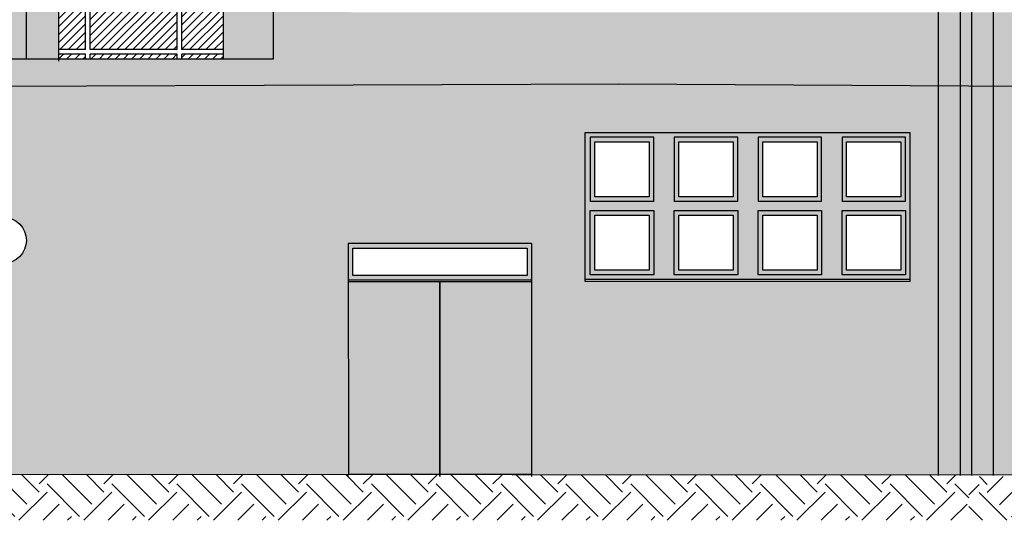
# Model space of a CAD drawing. Extents: x -2031 to 539, y -3589 to 885.
# Drawn here: x 187 to 198, y -2091 to -2086 of the extents above; entities that cross this region are included whole.
import ezdxf

# ---------------------------------------------------------------- set-up
doc = ezdxf.new("R2010")
doc.units = 0
doc.header["$MEASUREMENT"] = 0
for name, color, linetype in [('0.05', 10, 'Continuous'), ('0.10', 3, 'Continuous'), ('0.15', 5, 'Continuous'), ('0.20', 8, 'Continuous'), ('0.35', 4, 'Continuous'), ('Colore grigio 254', 254, 'Continuous'), ('Pluviali', 3, 'Continuous'), ('ProfiloEsistente', 181, 'Continuous'), ('Retini', 10, 'Continuous')]:
    doc.layers.add(name, color=color, linetype=linetype)
doc.layers.add('Colore beige 53 ex rosso 14', color=7, linetype='Continuous', true_color=0xebe2d1)

msp = doc.modelspace()

# ---------------------------------------------------------------- hatches: boundary and pattern name
at = {"layer": 'Colore beige 53 ex rosso 14'}
for points in [[(187.2462, -2078.1585), (187.2462, -2086.2785), (187.595, -2086.2785), (187.595, -2078.6785), (189.3908, -2078.6785), (189.3908, -2086.2785), (189.9408, -2086.2785), (189.9408, -2078.1585), (189.8908, -2078.1585)], [(197.398, -2086.2785), (197.398, -2085.7715), (190.7808, -2085.7715), (190.7808, -2082.6855), (190.7808, -2079.6853), (189.9408, -2079.6853), (189.9408, -2086.2785)], [(190.7556, -2086.2785), (190.7556, -2088.2935), (192.7558, -2088.2935), (193.3383, -2088.2935), (193.3383, -2087.0839), (196.8833, -2087.0839), (196.8833, -2088.7089), (197.398, -2088.7089), (197.398, -2086.3035), (197.398, -2086.2785)], [(197.523, -2086.2785), (197.523, -2086.3035), (197.523, -2088.7085), (198.1533, -2088.7085), (198.1533, -2087.0835), (202.6183, -2087.0835), (203.3406, -2087.0835), (204.1406, -2087.0835), (204.1406, -2088.7085), (204.5645, -2088.7085), (204.5645, -2086.3035), (204.5645, -2086.2785)], [(197.398, -2090.8177), (197.398, -2088.7089), (196.8833, -2088.7089), (193.3383, -2088.7089), (193.3383, -2088.2935), (192.7558, -2088.2935), (192.7558, -2090.8146)]]:
    msp.add_hatch(color=256, dxfattribs=at).paths.add_polyline_path(points)
h = msp.add_hatch(color=256, dxfattribs=at)
h.paths.add_polyline_path([(204.5645, -2078.1585), (197.398, -2078.1585), (197.398, -2078.9517), (197.523, -2078.9517), (197.523, -2079.6853), (197.8808, -2079.6853), (200.6508, -2079.6853), (204.1408, -2079.6853), (204.2008, -2079.6853), (204.5645, -2079.6853), (204.5645, -2078.9585)])
h.paths.add_polyline_path([(204.5645, -2085.7715), (197.523, -2085.7715), (197.523, -2086.2785), (204.5645, -2086.2785)])
h = msp.add_hatch(color=256, dxfattribs=at)
h.paths.add_polyline_path([(186.8454, -2086.2785), (186.8454, -2086.4785), (186.5307, -2086.4785), (186.2264, -2086.4785), (186.2264, -2090.8103), (190.7558, -2090.8133), (190.7558, -2090.8085), (190.7576, -2090.8085), (190.7556, -2088.2935), (190.7556, -2086.2785), (189.9408, -2086.2785)])
h.paths.add_polyline_path([(187.2462, -2088.2585, -1), (186.7462, -2088.2585, -1)], flags=16)
h = msp.add_hatch(color=256, dxfattribs=at)
h.paths.add_polyline_path([(202.6183, -2088.7085), (198.1533, -2088.7085), (197.523, -2088.7085), (197.523, -2090.8178), (199.5195, -2090.8191), (199.1095, -2090.4092), (199.9581, -2090.4092), (199.5481, -2090.8192), (204.5645, -2090.8225), (204.5645, -2088.7085), (204.1406, -2088.7085), (203.3406, -2088.7085), (203.3406, -2087.0835), (202.6183, -2087.0835)])
h.paths.add_polyline_path([(199.0107, -2089.8677), (200.0824, -2089.8677), (200.0824, -2090.3783), (199.0107, -2090.3783)], flags=24)
at = {"layer": 'Colore grigio 254'}
for points in [[(187.2462, -2077.5085), (187.1462, -2077.0085), (186.8462, -2077.0085), (186.7462, -2077.5085), (186.7462, -2086.2785), (186.8454, -2086.2785), (187.2462, -2086.2785)], [(197.523, -2086.3035), (197.523, -2086.2785), (197.398, -2086.2785), (197.398, -2086.3035), (197.398, -2090.8177), (197.523, -2090.8178)], [(193.3958, -2087.8339), (193.3958, -2087.1339), (194.0883, -2087.1339), (194.0883, -2087.0839), (193.3383, -2087.0839), (193.3383, -2088.6839), (194.0883, -2088.6839), (194.0883, -2088.6339), (193.3958, -2088.6339), (193.3958, -2087.9339), (194.0883, -2087.9339), (194.0883, -2087.8339)], [(194.3108, -2087.0839), (194.0883, -2087.0839), (194.0883, -2087.1339), (194.0883, -2087.8339), (194.0883, -2087.9339), (194.0883, -2088.6339), (194.0883, -2088.6839), (194.3108, -2088.6839)], [(195.2258, -2087.0839), (194.3108, -2087.0839), (194.3108, -2087.1339), (195.0033, -2087.1339), (195.0033, -2087.8339), (194.3108, -2087.8339), (194.3108, -2087.9339), (195.0033, -2087.9339), (195.0033, -2088.6339), (194.3108, -2088.6339), (194.3108, -2088.6839), (195.2258, -2088.6839)], [(196.1408, -2087.0839), (195.2258, -2087.0839), (195.2258, -2087.1339), (195.9183, -2087.1339), (195.9183, -2087.8339), (195.2258, -2087.8339), (195.2258, -2087.9339), (195.9183, -2087.9339), (195.9183, -2088.6339), (195.2258, -2088.6339), (195.2258, -2088.6839), (196.1408, -2088.6839)], [(196.8333, -2087.9339), (196.8333, -2088.6339), (196.1408, -2088.6339), (196.1408, -2088.6839), (196.8833, -2088.6839), (196.8833, -2087.0839), (196.1408, -2087.0839), (196.1408, -2087.1339), (196.8333, -2087.1339), (196.8333, -2087.8339), (196.1408, -2087.8339), (196.1408, -2087.9339)]]:
    msp.add_hatch(color=256, dxfattribs=at).paths.add_polyline_path(points)
h = msp.add_hatch(color=256, dxfattribs=at)
h.paths.add_polyline_path([(197.398, -2086.2785), (197.523, -2086.2785), (197.523, -2085.7715), (197.398, -2085.7715)])
h.paths.add_polyline_path([(197.398, -2085.6855), (197.523, -2085.6855), (197.523, -2085.2715), (197.398, -2085.2715)])
h.paths.add_polyline_path([(197.523, -2084.7715), (197.398, -2084.7715), (197.398, -2085.1855), (197.523, -2085.1855)])
h.paths.add_polyline_path([(197.398, -2084.6855), (197.523, -2084.6855), (197.523, -2084.2715), (197.398, -2084.2715)])
h.paths.add_polyline_path([(197.523, -2083.7715), (197.398, -2083.7715), (197.398, -2084.1855), (197.523, -2084.1855)])
h.paths.add_polyline_path([(197.523, -2083.2715), (197.398, -2083.2715), (197.398, -2083.6855), (197.523, -2083.6855)])
h.paths.add_polyline_path([(197.398, -2083.1855), (197.523, -2083.1855), (197.523, -2082.7715), (197.398, -2082.7715)])
h.paths.add_polyline_path([(197.523, -2082.2713), (197.398, -2082.2713), (197.398, -2082.6853), (197.523, -2082.6853)])
h.paths.add_polyline_path([(197.398, -2082.1853), (197.523, -2082.1853), (197.523, -2081.7713), (197.398, -2081.7713)])
h = msp.add_hatch(color=256, dxfattribs=at)
h.paths.add_polyline_path([(194.0883, -2087.1339), (193.3958, -2087.1339), (193.3958, -2087.8339), (194.0883, -2087.8339)])
h.paths.add_polyline_path([(194.0383, -2087.7839), (193.4458, -2087.7839), (193.4458, -2087.1839), (194.0383, -2087.1839)], flags=16)
h = msp.add_hatch(color=256, dxfattribs=at)
h.paths.add_polyline_path([(194.0883, -2087.8339), (194.0883, -2087.1339), (193.3958, -2087.1339), (193.3958, -2087.8339)])
h.paths.add_polyline_path([(194.0383, -2087.7839), (193.4458, -2087.7839), (193.4458, -2087.1839), (194.0383, -2087.1839)], flags=16)
h = msp.add_hatch(color=256, dxfattribs=at)
h.paths.add_polyline_path([(194.0883, -2087.8339), (194.0883, -2087.1339), (193.3958, -2087.1339), (193.3958, -2087.8339)])
h.paths.add_polyline_path([(194.0383, -2087.7839), (193.4458, -2087.7839), (193.4458, -2087.1839), (194.0383, -2087.1839)], flags=16)
h = msp.add_hatch(color=256, dxfattribs=at)
h.paths.add_polyline_path([(194.0883, -2087.8339), (194.0883, -2087.1339), (193.3958, -2087.1339), (193.3958, -2087.8339)])
h.paths.add_polyline_path([(194.0383, -2087.7839), (193.4458, -2087.7839), (193.4458, -2087.1839), (194.0383, -2087.1839)], flags=16)
h = msp.add_hatch(color=256, dxfattribs=at)
h.paths.add_polyline_path([(195.0033, -2087.1339), (194.3108, -2087.1339), (194.3108, -2087.8339), (195.0033, -2087.8339)])
h.paths.add_polyline_path([(194.9533, -2087.1839), (194.9533, -2087.7839), (194.3608, -2087.7839), (194.3608, -2087.1839)], flags=16)
h = msp.add_hatch(color=256, dxfattribs=at)
h.paths.add_polyline_path([(195.9183, -2087.1339), (195.2258, -2087.1339), (195.2258, -2087.8339), (195.9183, -2087.8339)])
h.paths.add_polyline_path([(195.8683, -2087.1839), (195.8683, -2087.7839), (195.2758, -2087.7839), (195.2758, -2087.1839)], flags=16)
h = msp.add_hatch(color=256, dxfattribs=at)
h.paths.add_polyline_path([(196.8333, -2087.1339), (196.1408, -2087.1339), (196.1408, -2087.8339), (196.8333, -2087.8339)])
h.paths.add_polyline_path([(196.7833, -2087.1839), (196.7833, -2087.7839), (196.1908, -2087.7839), (196.1908, -2087.1839)], flags=16)
h = msp.add_hatch(color=256, dxfattribs=at)
h.paths.add_polyline_path([(193.3958, -2087.9339), (193.3958, -2088.6339), (194.0883, -2088.6339), (194.0883, -2087.9339)])
h.paths.add_polyline_path([(194.0383, -2087.9839), (194.0383, -2088.5839), (193.4458, -2088.5839), (193.4458, -2087.9839)], flags=16)
h = msp.add_hatch(color=256, dxfattribs=at)
h.paths.add_polyline_path([(194.0883, -2088.6339), (194.0883, -2087.9339), (193.3958, -2087.9339), (193.3958, -2088.6339)])
h.paths.add_polyline_path([(194.0383, -2087.9839), (194.0383, -2088.5839), (193.4458, -2088.5839), (193.4458, -2087.9839)], flags=16)
h = msp.add_hatch(color=256, dxfattribs=at)
h.paths.add_polyline_path([(194.0883, -2088.6339), (194.0883, -2087.9339), (193.3958, -2087.9339), (193.3958, -2088.6339)])
h.paths.add_polyline_path([(194.0383, -2087.9839), (194.0383, -2088.5839), (193.4458, -2088.5839), (193.4458, -2087.9839)], flags=16)
h = msp.add_hatch(color=256, dxfattribs=at)
h.paths.add_polyline_path([(194.0883, -2088.6339), (194.0883, -2087.9339), (193.3958, -2087.9339), (193.3958, -2088.6339)])
h.paths.add_polyline_path([(194.0383, -2087.9839), (194.0383, -2088.5839), (193.4458, -2088.5839), (193.4458, -2087.9839)], flags=16)
h = msp.add_hatch(color=256, dxfattribs=at)
h.paths.add_polyline_path([(195.0033, -2087.9339), (194.3108, -2087.9339), (194.3108, -2088.6339), (195.0033, -2088.6339)])
h.paths.add_polyline_path([(194.9533, -2087.9839), (194.9533, -2088.5839), (194.3608, -2088.5839), (194.3608, -2087.9839)], flags=16)
h = msp.add_hatch(color=256, dxfattribs=at)
h.paths.add_polyline_path([(195.9183, -2087.9339), (195.2258, -2087.9339), (195.2258, -2088.6339), (195.9183, -2088.6339)])
h.paths.add_polyline_path([(195.8683, -2087.9839), (195.8683, -2088.5839), (195.2758, -2088.5839), (195.2758, -2087.9839)], flags=16)
h = msp.add_hatch(color=256, dxfattribs=at)
h.paths.add_polyline_path([(196.8333, -2087.9339), (196.1408, -2087.9339), (196.1408, -2088.6339), (196.8333, -2088.6339)])
h.paths.add_polyline_path([(196.7833, -2087.9839), (196.7833, -2088.5839), (196.1908, -2088.5839), (196.1908, -2087.9839)], flags=16)
h = msp.add_hatch(color=256, dxfattribs=at)
h.paths.add_polyline_path([(190.7556, -2088.2935), (190.7559, -2088.6935), (192.7558, -2088.6935), (192.7558, -2088.2935)])
h.paths.add_polyline_path([(192.7058, -2088.3435), (192.7058, -2088.6435), (190.8058, -2088.6435), (190.8058, -2088.3435)], flags=16)
h = msp.add_hatch(color=256, dxfattribs=at)
h.paths.add_polyline_path([(191.7558, -2088.7085), (190.7559, -2088.7085), (190.7576, -2090.8085), (191.7558, -2090.8085)])
h.paths.add_polyline_path([(191.7558, -2090.8085), (192.7558, -2090.8085), (192.7558, -2088.7085), (191.7558, -2088.7085)])
at = {"layer": 'Retini'}
h = msp.add_hatch(dxfattribs=at)
h.set_pattern_fill('LINE,_O', color=256, scale=0.5, angle=45)
h.set_pattern_definition([(45, (0, 0), (-0.0441941738, 0.0441941738), [])])
h.paths.add_polyline_path([(187.8908, -2085.3285), (187.595, -2085.3285), (187.595, -2085.4285), (187.8908, -2085.4285)])
h.paths.add_polyline_path([(187.8908, -2085.4785), (187.595, -2085.4785), (187.595, -2086.1785), (187.8908, -2086.1785)])
h.paths.add_polyline_path([(187.8908, -2086.2285), (187.595, -2086.2285), (187.595, -2086.2785), (187.8908, -2086.2785)])
h.paths.add_polyline_path([(188.8908, -2086.2285), (187.9408, -2086.2285), (187.9408, -2086.2785), (188.8908, -2086.2785)])
h.paths.add_polyline_path([(189.3908, -2086.2285), (188.9408, -2086.2285), (188.9408, -2086.2785), (189.3908, -2086.2785)])
h.paths.add_polyline_path([(189.3908, -2085.4785), (188.9408, -2085.4785), (188.9408, -2086.1785), (189.3908, -2086.1785)])
h.paths.add_polyline_path([(189.3908, -2085.3285), (188.9408, -2085.3285), (188.9408, -2085.4285), (189.3908, -2085.4285)])
h.paths.add_polyline_path([(188.8908, -2085.3285), (187.9328, -2085.3285), (187.9328, -2085.4285), (188.8908, -2085.4285)])
h.paths.add_polyline_path([(188.8908, -2085.4785), (187.9408, -2085.4785), (187.9408, -2086.1785), (188.8908, -2086.1785)])
h = msp.add_hatch(dxfattribs=at)
h.set_pattern_fill('EARTH', color=256, scale=2, angle=45, style=0)
h.paths.add_polyline_path([(180.4183, -2091.311), (184.2442, -2091.311), (184.2442, -2091.056), (184.5442, -2091.056), (184.5442, -2090.8092), (183.4953, -2090.8085), (180.1183, -2090.8085), (180.1183, -2091.056), (180.4183, -2091.056)])
h.paths.add_polyline_path([(185.1588, -2091.311), (192.0411, -2091.311), (192.0411, -2090.8142), (184.8588, -2090.8094), (184.8588, -2091.056), (185.1588, -2091.056)])
h.paths.add_polyline_path([(192.0411, -2091.311), (197.523, -2091.311), (197.523, -2090.8178), (192.0411, -2090.8142)])
h = msp.add_hatch(dxfattribs=at)
h.set_pattern_fill('EARTH', color=256, scale=2, angle=45, style=0)
h.set_pattern_definition([(45, (-6e-14, -240.77536), (6e-17, 0.70710678), [0.5, -0.5]), (45, (-0.1326, -240.6428), (6e-17, 0.70710678), [0.5, -0.5]), (45, (-0.26517, -240.5102), (6e-17, 0.70710678), [0.5, -0.5]), (135, (-0.26517, -240.4218), (-0.70710678, 1e-16), [0.5, -0.5]), (135, (-0.1326, -240.28923), (-0.70710678, 1e-16), [0.5, -0.5]), (135, (-6e-14, -240.15665), (-0.70710678, 1e-16), [0.5, -0.5])])
h.paths.add_polyline_path([(197.523, -2091.311), (226.3408, -2091.311), (226.3408, -2090.8335), (197.523, -2090.8335)])

# ---------------------------------------------------------------- linework, layer by layer
at = {"layer": '0.05'}
for p, q in [((187.8908, -2086.1785), (187.8908, -2085.4785)), ((187.9408, -2086.1785), (187.9408, -2085.4785)), ((188.8908, -2086.1785), (188.8908, -2085.4785)), ((188.9408, -2086.1785), (188.9408, -2085.4785)), ((197.1908, -2085.7715), (197.1908, -2090.8223)), ((197.7908, -2085.7715), (197.7908, -2090.8227)), ((187.8908, -2086.1785, -0.0484), (187.595, -2086.1785, -0.0484)), ((188.8908, -2086.1785, -0.0484), (187.9408, -2086.1785, -0.0484)), ((189.3908, -2086.1785, -0.0484), (188.9408, -2086.1785, -0.0484)), ((187.8908, -2086.2285, -0.0484), (187.595, -2086.2285, -0.0484)), ((187.8908, -2086.2785), (187.8908, -2086.2285)), ((188.8908, -2086.2285, -0.0484), (187.9408, -2086.2285, -0.0484)), ((187.9408, -2086.2785), (187.9408, -2086.2285)), ((188.8908, -2086.2785), (188.8908, -2086.2285)), ((188.9408, -2086.2785), (188.9408, -2086.2285)), ((189.3908, -2086.2285, -0.0484), (188.9408, -2086.2285, -0.0484))]:
    msp.add_line(p, q, dxfattribs=at)
at = {"layer": '0.10'}
for points in [[(193.4458, -2087.7839), (193.4458, -2087.1839), (194.0383, -2087.1839), (194.0383, -2087.7839)], [(194.3608, -2087.7839), (194.3608, -2087.1839), (194.9533, -2087.1839), (194.9533, -2087.7839)], [(195.2758, -2087.7839), (195.2758, -2087.1839), (195.8683, -2087.1839), (195.8683, -2087.7839)], [(196.1908, -2087.7839), (196.1908, -2087.1839), (196.7833, -2087.1839), (196.7833, -2087.7839)], [(193.4458, -2088.5839), (193.4458, -2087.9839), (194.0383, -2087.9839), (194.0383, -2088.5839)], [(194.3608, -2088.5839), (194.3608, -2087.9839), (194.9533, -2087.9839), (194.9533, -2088.5839)], [(195.2758, -2088.5839), (195.2758, -2087.9839), (195.8683, -2087.9839), (195.8683, -2088.5839)], [(196.1908, -2088.5839), (196.1908, -2087.9839), (196.7833, -2087.9839), (196.7833, -2088.5839)], [(190.8058, -2088.3435), (192.7058, -2088.3435), (192.7058, -2088.6435), (190.8058, -2088.6435)]]:
    msp.add_lwpolyline(points, close=True, dxfattribs=at)
at = {"layer": '0.15'}
for p, q in [((187.2462, -2086.2785), (187.2462, -2077.5085)), ((187.595, -2078.6785), (187.595, -2086.3035)), ((189.3908, -2078.6785), (189.3908, -2086.2785)), ((193.3383, -2087.0839), (196.8833, -2087.0839)), ((193.3383, -2088.7089), (193.3383, -2087.0839)), ((196.8833, -2088.7089), (196.8833, -2087.0839)), ((194.0883, -2087.8339), (193.3958, -2087.8339)), ((195.0033, -2087.8339), (194.3108, -2087.8339)), ((195.9183, -2087.8339), (195.2258, -2087.8339)), ((196.8333, -2087.8339), (196.1408, -2087.8339)), ((190.7556, -2088.2935), (190.7576, -2090.8085)), ((192.7558, -2088.2935), (190.7558, -2088.2935)), ((192.7558, -2088.2935), (192.7558, -2090.8335)), ((192.7558, -2088.6935), (190.7558, -2088.6935)), ((190.7558, -2088.7085), (192.7558, -2088.7085)), ((191.7558, -2088.7085), (191.7558, -2090.8335)), ((191.7558, -2090.8335), (191.7558, -2088.7085)), ((196.8833, -2088.6839), (193.3383, -2088.6839)), ((196.8833, -2088.7089), (193.3383, -2088.7089)), ((190.7558, -2090.8335), (190.7558, -2090.8085)), ((190.7558, -2090.8085), (192.7558, -2090.8085)), ((192.7558, -2090.8085), (192.7558, -2090.8335))]:
    msp.add_line(p, q, dxfattribs=at)
for points in [[(194.0883, -2087.8339), (194.0883, -2087.1339), (193.3958, -2087.1339), (193.3958, -2087.8339)], [(195.0033, -2087.8339), (195.0033, -2087.1339), (194.3108, -2087.1339), (194.3108, -2087.8339)], [(195.9183, -2087.8339), (195.9183, -2087.1339), (195.2258, -2087.1339), (195.2258, -2087.8339)], [(196.8333, -2087.8339), (196.8333, -2087.1339), (196.1408, -2087.1339), (196.1408, -2087.8339)]]:
    msp.add_lwpolyline(points, dxfattribs=at)
for points in [[(193.3958, -2088.6339), (193.3958, -2087.9339), (194.0883, -2087.9339), (194.0883, -2088.6339)], [(194.3108, -2088.6339), (194.3108, -2087.9339), (195.0033, -2087.9339), (195.0033, -2088.6339)], [(195.2258, -2088.6339), (195.2258, -2087.9339), (195.9183, -2087.9339), (195.9183, -2088.6339)], [(196.1408, -2088.6339), (196.1408, -2087.9339), (196.8333, -2087.9339), (196.8333, -2088.6339)]]:
    msp.add_lwpolyline(points, close=True, dxfattribs=at)
at = {"layer": '0.20'}
for p, q in [((189.9408, -2086.2785), (189.9408, -2078.1585)), ((186.8454, -2086.2785), (189.9408, -2086.2785))]:
    msp.add_line(p, q, dxfattribs=at)
at = {"layer": '0.35'}
msp.add_line((221.0457, -2090.8335), (184.8588, -2090.8094), dxfattribs=at)
msp.add_circle((186.9962, -2088.2585, -0.06), 0.25, dxfattribs=at)
at = {"layer": 'Pluviali'}
for p, q in [((197.4283, -2085.7715), (197.4283, -2090.8225)), ((197.5533, -2085.7715), (197.5533, -2090.8226))]:
    msp.add_line(p, q, dxfattribs=at)
at = {"layer": 'ProfiloEsistente'}
for p, q in [((193.7186, -2086.5545, -0.8258), (163.9356, -2086.6644)), ((201.983, -2086.6044, -0.8788), (193.7026, -2086.5544, -0.8258))]:
    msp.add_line(p, q, dxfattribs=at)

doc.saveas('drawing.dxf')
